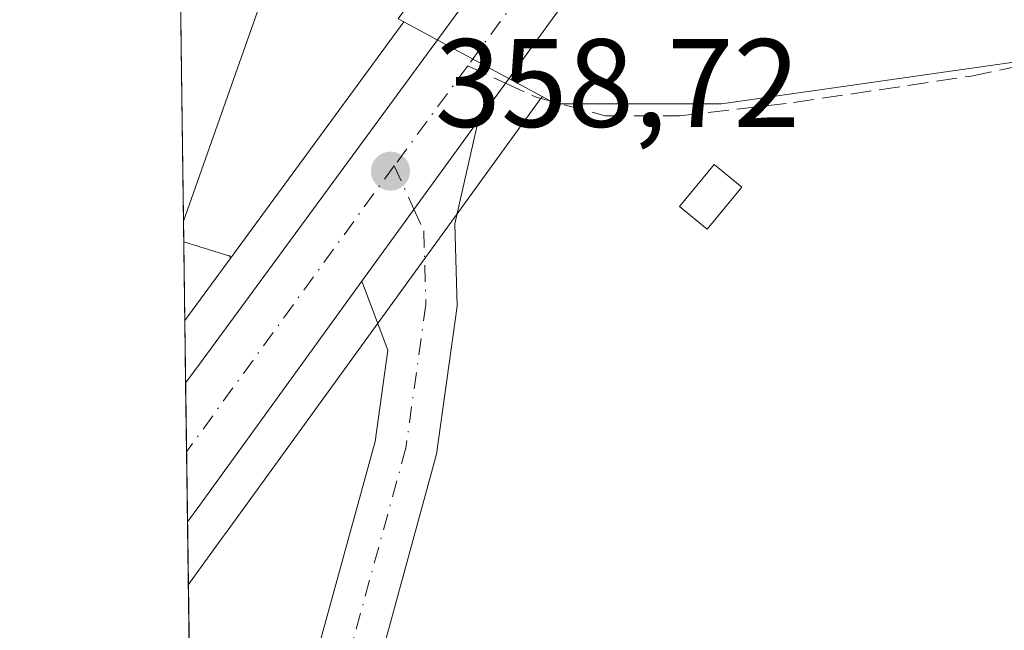
# Model space of a CAD drawing. Units: metres. Extents: x 594055 to 597512, y 4710562 to 4712922.
# Drawn here: x 594055 to 594133, y 4711876 to 4711925 of the extents above; entities that cross this region are included whole.
import ezdxf

# ---------------------------------------------------------------- set-up
doc = ezdxf.new("R2010")
doc.units = ezdxf.units.M
doc.header["$MEASUREMENT"] = 0
doc.linetypes.add('DGN Style 3', pattern=[2.307223458686699, 1.648016756204785, -0.6592067024819142])
doc.linetypes.add('DGN Style 4', pattern=[2.6384748266838614, 1.318413404963828, -0.6592067024819142, 0.001648016756204785, -0.6592067024819142])
for name, color, linetype, lineweight in [('Carretera de calzada única Cxs', 7, 'Continuous', 13), ('Carretera de calzada única eje', 7, 'DGN Style 4', 0), ('Comarca CxS', 21, 'Continuous', 0), ('Comunidad Autónoma CxS', 142, 'Continuous', 0), ('Cultivos herbáceos CxS', 92, 'Continuous', 0), ('Cultivos leñosos CxS', 92, 'Continuous', 0), ('Edificación Cxs', 1, 'Continuous', 13), ('Edificación ligera Cxs', 1, 'Continuous', 0), ('Instalación de energía eléctrica Cxs', 135, 'Continuous', 0), ('Municipio CxS', 4, 'Continuous', 0), ('Núcleo urbano CxS', 7, 'Continuous', 0), ('Pista pavimentada Cxs', 135, 'Continuous', 0), ('Pista pavimentada eje', 135, 'DGN Style 4', 0), ('Provincia CxS', 1, 'Continuous', 0), ('Punto de cota en terreno', 7, 'Continuous', 0), ('Rótulo de punto de cota en terreno', 7, 'Continuous', 0), ('Senda', 7, 'DGN Style 3', 0), ('Senda no paivmentada conexión', 7, 'DGN Style 3', 0)]:
    doc.layers.add(name, color=color, linetype=linetype, lineweight=lineweight)
doc.styles.add('Style-Arial', font='txt')

# ---------------------------------------------------------------- blocks, each defined once
blk = doc.blocks.new('*U15')
at = {"layer": 'Cultivos herbáceos CxS', "color": 92, "linetype": 'Continuous', "lineweight": 0}
blk.add_polyline3d([(594214.5651000004, 4711822.410700001, 361.3145999999979), (594085.6476999996, 4711868.1713, 358.8067000000011), (594082.4792999999, 4711869.295700001, 358.7446999999956), (594080.9895000001, 4711860.853700001, 358.8301000000066), (594077.8391000004, 4711834.863700001, 359.0659000000014), (594077.6810999997, 4711819.845899999, 359.320000000007), (594076.5607000003, 4711803.8413, 359.7176000000036), (594073.8545000004, 4711780.280300001, 359.7768000000069), (594070.3503000002, 4711751.928900001, 360.1998000000021), (594069.7481000006, 4711748.796900001, 360.2139000000025), (594067.9732999997, 4711879.9948, 358.5812000000006), (594070.3316000003, 4711883.249100001, 358.6135999999969), (594070.3344999999, 4711883.253000001, 358.6135999999969), (594071.1460999995, 4711884.365300001, 358.5993000000017), (594096.2072999999, 4711918.919500001, 358.9066000000021), (594097.2701000003, 4711918.344900001, 358.896900000007), (594110.5272000004, 4711918.344900001, 359.2001000000019), (594137.0412999997, 4711922.132300001, 360.2673999999971), (594186.2817000002, 4711921.500299999, 361.5981000000029), (594211.5330999997, 4711914.556100001, 361.7596999999951)], dxfattribs=at)
blk = doc.blocks.new('5PATER')
at = {"layer": 'Cultivos leñosos CxS', "linetype": 'Continuous', "lineweight": 0}
h = blk.add_hatch(color=51, dxfattribs=at)
edge = h.paths.add_edge_path()
edge.add_ellipse((0, 0), major_axis=(-0.1095731443231308, -0.1110710700762829), ratio=0.9994222409660322, start_angle=0, end_angle=360)

msp = doc.modelspace()

# ---------------------------------------------------------------- linework, layer by layer
at = {"layer": 'Carretera de calzada única Cxs', "color": 7, "linetype": 'Continuous', "lineweight": 13, "extrusion": (-0.807176480180651, 0.5802354928460027, 0.1085951319577962), "elevation": 2254524.094446959, "flags": 128}
msp.add_lwpolyline([(-4172780.008352072, -245924.7897645188), (-4172751.593147249, -245925.2604481127), (-4172738.625359783, -245925.7647304072)], dxfattribs=at)
at = {"layer": 'Carretera de calzada única Cxs', "color": 7, "linetype": 'Continuous', "lineweight": 13, "extrusion": (0.6702680853982438, -0.4962441643982643, 0.5517992596925455), "elevation": -1939868.243036096, "flags": 128}
msp.add_lwpolyline([(4140445.56585308, 1283940.438800943), (4140446.939341555, 1283940.445275942), (4140484.408029983, 1283940.734852286)], dxfattribs=at)
at = {"layer": 'Carretera de calzada única Cxs', "color": 7, "linetype": 'Continuous', "lineweight": 13, "extrusion": (-0.0004981733622372086, -0.000686868880813846, 0.9999996400171561), "elevation": -3173.462932497973, "flags": 128}
msp.add_lwpolyline([(594081.9296023423, 4711903.1302589), (594091.2016078673, 4711915.914261916)], dxfattribs=at)
at = {"layer": 'Carretera de calzada única Cxs', "color": 7, "linetype": 'Continuous', "lineweight": 13, "extrusion": (0.8057081208408389, -0.5844227360470173, 0.09635605638693728), "elevation": -2275052.80591079, "flags": 128}
msp.add_lwpolyline([(4162985.064968043, 220600.53957574), (4162962.744744562, 220600.5264144998), (4162961.362611076, 220600.5671038301)], dxfattribs=at)
at = {"layer": 'Carretera de calzada única Cxs', "color": 7, "linetype": 'Continuous', "lineweight": 13, "extrusion": (-0.0001118635330907445, 0.008272446514707934, 0.9999657764719807), "elevation": 39271.33063807995, "flags": 128}
msp.add_lwpolyline([(594067.9418410492, 4711721.365864963), (594067.7921308031, 4711732.43674378)], dxfattribs=at)
at = {"layer": 'Carretera de calzada única Cxs', "color": 7, "linetype": 'Continuous', "lineweight": 13}
msp.add_polyline3d([(594166.0301000001, 4712020.790100001, 362.4689000000071), (594147.1700999998, 4711994.380100001, 361.2992999999988), (594137.9600999998, 4711981.6501, 360.2304000000004), (594137.0244000005, 4711980.363600001, 360.0056000000041), (594119.3591999998, 4711956.074899999, 359.3852000000043), (594117.3701, 4711953.340100001, 359.3874000000069), (594115.3372, 4711950.522800001, 359.9358999999968), (594098.7100999998, 4711927.4801, 359.4679999999935), (594091.0965, 4711916.9825, 358.9667000000045), (594081.8245000001, 4711904.1985, 358.9532999999938), (594068.7200999996, 4711886.130100001, 358.9401999999973), (594067.9053999997, 4711885.013599999, 358.9807000000001), (594067.7556999996, 4711896.084000001, 358.8891000000003), (594068.5701000001, 4711897.190099999, 358.8944999999949), (594090.7368000001, 4711927.398800001, 359.1359999999986), (594093.5701000001, 4711931.2601, 359.1122000000032), (594112.1901000004, 4711957.090100001, 359.4513000000007), (594127.5944999997, 4711978.270300001, 359.8163000000059), (594130.7035999997, 4711982.545100001, 360.0602000000072), (594132.7801000001, 4711985.4001, 360.2488000000012), (594141.9801000003, 4711998.100099999, 360.5100999999996), (594143.2471000003, 4711999.891899999, 360.4989999999962), (594155.3696999997, 4712017.0361, 361.1061000000045)], dxfattribs=at)
at = {"layer": 'Carretera de calzada única eje', "color": 7, "linetype": 'DGN Style 4', "lineweight": 0, "extrusion": (-0.01274822254878245, -0.01734589228316884, 0.999768274573037), "elevation": -88946.99741531089, "flags": 128}
msp.add_lwpolyline([(-2311719.18433769, 4147672.756859105), (-2311719.18433769, 4147662.848216301)], dxfattribs=at)
at = {"layer": 'Carretera de calzada única eje', "color": 7, "linetype": 'DGN Style 4', "lineweight": 0, "extrusion": (-0.7567748307123875, 0.5493541977444675, 0.3542623618460901), "elevation": 2139048.438602808, "flags": 128}
msp.add_lwpolyline([(-4162152.133035839, -809954.1078567243), (-4162150.078576865, -809954.1423967828), (-4162123.942362812, -809954.1647462323)], dxfattribs=at)
at = {"layer": 'Carretera de calzada única eje', "color": 7, "linetype": 'DGN Style 4', "lineweight": 0}
msp.add_polyline3d([(594115.6482999995, 4711956.4089, 359.3990999999951), (594114.7801000001, 4711955.220100001, 359.4078000000009), (594105.4801000003, 4711942.300100001, 359.2057000000059), (594096.1401000004, 4711929.360099999, 359.1820000000007), (594090.2735000001, 4711921.377900001, 359.161500000002)], dxfattribs=at)
at = {"layer": 'Comarca CxS', "color": 21, "linetype": 'Continuous', "lineweight": 0, "flags": 128}
msp.add_lwpolyline([(597507.1500007331, 4710609.21998287), (594085.8000007074, 4710562.099982869), (594054.510000707, 4712875.309982844), (597330.2845908154, 4712920.468707117), (597474.7300007319, 4712922.459982846), (597482.7120594509, 4712352.922120166)], close=True, dxfattribs=at)
at = {"layer": 'Comunidad Autónoma CxS', "color": 142, "linetype": 'Continuous', "lineweight": 0, "flags": 128}
msp.add_lwpolyline([(597507.1500007331, 4710609.21998287), (594085.8000007074, 4710562.099982869), (594054.510000707, 4712875.309982844), (597330.2845908154, 4712920.468707117), (597474.7300007319, 4712922.459982846), (597482.7120594509, 4712352.922120166)], close=True, dxfattribs=at)
at = {"layer": 'Cultivos herbáceos CxS', "color": 92, "linetype": 'Continuous', "lineweight": 0, "extrusion": (0.8035508374611652, -0.5838246438060694, 0.1159949865303511), "elevation": -2273506.249002186, "flags": 128}
msp.add_lwpolyline([(4161203.359745157, 265868.9018188526), (4161160.674206678, 265868.5924304185), (4161159.29729054, 265868.6069578134), (4161159.292430796, 265868.6069640473), (4161155.273472873, 265868.5742074095)], dxfattribs=at)
at = {"layer": 'Cultivos herbáceos CxS', "color": 92, "linetype": 'Continuous', "lineweight": 0, "extrusion": (0.0004283074893950659, -0.03167913358915105, 0.9994979985211253), "elevation": -148656.073400281, "flags": 128}
msp.add_lwpolyline([(657713.3133782082, 4701089.523685073), (657713.3133782082, 4701095.814317561)], dxfattribs=at)
at = {"layer": 'Cultivos herbáceos CxS', "color": 92, "linetype": 'Continuous', "lineweight": 0, "extrusion": (-0.03083003665148198, -0.02095517992076079, 0.9993049530921764), "elevation": -116695.4362780869, "flags": 128}
msp.add_lwpolyline([(-3562994.940179439, 3137903.203984781), (-3562991.992062052, 3137905.566973502), (-3562992.002136278, 3137905.594167628), (-3562991.769128782, 3137905.596850213)], dxfattribs=at)
at = {"layer": 'Cultivos herbáceos CxS', "color": 92, "linetype": 'Continuous', "lineweight": 0, "extrusion": (-0.0274445587246051, -0.03740199515290804, 0.9989233639048561), "elevation": -192180.2061336165, "flags": 128}
msp.add_lwpolyline([(-2308573.279885407, 4145905.918640521), (-2308573.279885408, 4145899.699744759)], dxfattribs=at)
at = {"layer": 'Cultivos herbáceos CxS', "color": 92, "linetype": 'Continuous', "lineweight": 0, "extrusion": (-0.0001509462606456676, 0.01115814509352428, 0.9999377345681573), "elevation": 52844.72717891566, "flags": 128}
msp.add_lwpolyline([(594069.3169225829, 4711487.838013131), (594068.020561166, 4711583.660778486)], dxfattribs=at)
at = {"layer": 'Cultivos herbáceos CxS', "color": 92, "linetype": 'Continuous', "lineweight": 0}
msp.add_polyline3d([(594096.2072999999, 4711918.919500001, 358.9066000000021), (594097.2701000003, 4711918.344900001, 358.896900000007), (594110.5272000004, 4711918.344900001, 359.2001000000019), (594137.0412999997, 4711922.132300001, 360.2673999999971), (594186.2817000002, 4711921.500299999, 361.5981000000029), (594211.5330999997, 4711914.556100001, 361.7596999999951), (594217.8453000003, 4711872.890900001, 361.4162999999971), (594229.2084999997, 4711865.946699999, 361.8173999999999), (594241.4155000001, 4711959.9307, 361.3231999999989), (594241.5944999997, 4711959.937899999, 361.3251000000019), (594244.5598999998, 4711960.0569, 361.3426000000036), (594259.1135, 4711961.809900001, 361.9719000000041), (594275.9482000005, 4711964.7959, 361.0908999999957), (594287.1710999999, 4711967.7773, 360.7378000000026), (594294.8835000005, 4711971.283700001, 360.6432000000059), (594303.0471000001, 4711977.386700001, 360.4899000000005)], dxfattribs=at)
msp.add_polyline3d([(594071.3635, 4711906.0679, 358.8945999999996), (594067.6884000005, 4711901.059400001, 358.6061000000045), (594067.6032999996, 4711907.3463, 358.8053999999975), (594071.2134999996, 4711906.235500001, 358.8931000000011), (594071.2302999999, 4711906.259099999, 358.8944999999949)], close=True, dxfattribs=at)
at = {"layer": 'Edificación Cxs', "color": 1, "linetype": 'Continuous', "lineweight": 13, "elevation": 366.2945999999937, "flags": 128}
msp.add_lwpolyline([(594068.3800999997, 4711911.2501), (594067.5811000001, 4711908.9913), (594067.3902000004, 4711923.1088), (594067.3901000004, 4711923.1163), (594067.3901000004, 4711923.3201), (594067.3872999996, 4711923.3211), (594067.2133, 4711936.178900001), (594068.0401, 4711935.870100001), (594076.0201000003, 4711932.880100001)], close=True, dxfattribs=at)
at = {"layer": 'Edificación Cxs', "color": 1, "linetype": 'Continuous', "lineweight": 13, "extrusion": (-0.003519101466604297, 0.2600454190327834, 0.9655899730035167), "elevation": 1223577.179726748, "flags": 128}
msp.add_lwpolyline([(-657771.9301369531, -4541512.143760682), (-657771.9301369531, -4541525.460983982)], dxfattribs=at)
at = {"layer": 'Edificación Cxs', "color": 1, "linetype": 'Continuous', "lineweight": 13, "extrusion": (-0.563714985304139, -0.1033396378237306, 0.8194793069980564), "elevation": -821512.9685872488, "flags": 128}
msp.add_lwpolyline([(-4527571.526913982, 1175307.68872504), (-4527571.72737351, 1175307.733568185), (-4527571.728861998, 1175307.73042742)], dxfattribs=at)
at = {"layer": 'Edificación Cxs', "color": 1, "linetype": 'Continuous', "lineweight": 13, "extrusion": (0.9999121088945443, 0.01323137404866511, 0.0008397778571341911), "elevation": 656360.7016851982, "flags": 128}
msp.add_lwpolyline([(4703636.184599786, -189.7987504938935), (4703650.303389831, -184.9292487768409), (4703650.310890498, -184.9283487765244)], dxfattribs=at)
at = {"layer": 'Edificación Cxs', "color": 1, "linetype": 'Continuous', "lineweight": 13, "extrusion": (-0.1903806012364128, -0.5382123933393254, 0.8210253627804792), "elevation": -2648810.041334968, "flags": 128}
msp.add_lwpolyline([(-1011262.755986427, 3810010.236750972), (-1011262.755986428, 3810007.318509303)], dxfattribs=at)
at = {"layer": 'Edificación Cxs', "color": 1, "linetype": 'Continuous', "lineweight": 13}
msp.add_polyline3d([(594067.2133, 4711936.178900001, 362.8294000000024), (594068.0401, 4711935.870100001, 362.8920000000071), (594076.0201000003, 4711932.880100001, 362.5666999999958), (594068.3800999997, 4711911.2501, 363.0644999999931)], dxfattribs=at)
at = {"layer": 'Edificación ligera Cxs', "color": 1, "linetype": 'Continuous', "lineweight": 0}
msp.add_polyline3d([(594112.1601, 4711911.690099999, 361.0803000000014), (594109.3901000004, 4711908.340100001, 360.7746999999945), (594107.1901000004, 4711910.1501, 360.3919000000024), (594109.9600999998, 4711913.5101, 360.5173000000068), (594112.1601, 4711911.690099999, 361.0803000000014)], dxfattribs=at)
msp.add_3dface([(594112.1601, 4711911.690099999, 361.0803000000014), (594109.3901000004, 4711908.340100001, 361.0803000000014), (594107.1901000004, 4711910.1501, 361.0803000000014), (594109.9600999998, 4711913.5101, 361.0803000000014)], dxfattribs=at)
at = {"layer": 'Instalación de energía eléctrica Cxs', "color": 135, "linetype": 'Continuous', "lineweight": 0}
msp.add_polyline3d([(594112.1601, 4711911.690099999, 361.0803000000014), (594109.3901000004, 4711908.340100001, 360.7746999999945), (594107.1901000004, 4711910.1501, 360.3919000000024), (594109.9600999998, 4711913.5101, 360.5173000000068), (594112.1601, 4711911.690099999, 361.0803000000014)], dxfattribs=at)
msp.add_3dface([(594112.1600000003, 4711911.689999999, 361.0803000000014), (594109.3899999997, 4711908.34, 360.7746999999945), (594107.1900000004, 4711910.15, 360.3919000000024), (594109.9600000001, 4711913.51, 360.5173000000068)], dxfattribs=at)
at = {"layer": 'Municipio CxS', "color": 4, "linetype": 'Continuous', "lineweight": 0, "flags": 128}
msp.add_lwpolyline([(597507.1500007331, 4710609.21998287), (594085.8000007074, 4710562.099982869), (594054.510000707, 4712875.309982844), (597330.2845908154, 4712920.468707117)], dxfattribs=at)
at = {"layer": 'Núcleo urbano CxS', "color": 7, "linetype": 'Continuous', "lineweight": 0, "extrusion": (0.0001827666377475396, -0.01351338054122514, 0.9999086734010783), "elevation": -63206.5892954974, "flags": 128}
msp.add_lwpolyline([(594067.3116787715, 4711499.392923705), (594067.1377470067, 4711512.251897857)], dxfattribs=at)
at = {"layer": 'Núcleo urbano CxS', "color": 7, "linetype": 'Continuous', "lineweight": 0, "extrusion": (-0.003556159894153239, -0.004846386914308741, 0.9999819329671332), "elevation": -24589.44455022668, "flags": 128}
msp.add_lwpolyline([(594082.6913187105, 4711861.050301021), (594068.883307085, 4711842.232880034)], dxfattribs=at)
msp.add_lwpolyline([(594082.6913187105, 4711861.050301021), (594068.883307085, 4711842.232880034)], dxfattribs=at)
at = {"layer": 'Núcleo urbano CxS', "color": 7, "linetype": 'Continuous', "lineweight": 0, "extrusion": (0.008996159606487112, -0.004862859474704379, 0.9999477094878831), "elevation": -17209.92742665986, "flags": 128}
msp.add_lwpolyline([(594057.9001514909, 4711896.908031539), (594068.9370591075, 4711890.942361005)], dxfattribs=at)
msp.add_lwpolyline([(594057.9001514909, 4711896.908031539), (594068.9370591075, 4711890.942361005)], dxfattribs=at)
at = {"layer": 'Núcleo urbano CxS', "color": 7, "linetype": 'Continuous', "lineweight": 0, "extrusion": (0.0004069623563769879, -0.02976639152267705, 0.9995567999455356), "elevation": -139656.4696928995, "flags": 128}
msp.add_lwpolyline([(658426.6757392968, 4701287.699101441), (658426.6757392968, 4701287.904011396)], dxfattribs=at)
at = {"layer": 'Núcleo urbano CxS', "color": 7, "linetype": 'Continuous', "lineweight": 0, "extrusion": (-0.999894722389151, -0.01354062737476447, 0.005214935150170416), "elevation": -657805.3716330884, "flags": 128}
msp.add_lwpolyline([(-4703432.841680858, 3789.30368094688), (-4703446.960472846, 3789.338181416007), (-4703446.967973514, 3789.338481420086)], dxfattribs=at)
at = {"layer": 'Núcleo urbano CxS', "color": 7, "linetype": 'Continuous', "lineweight": 0, "extrusion": (0.8035508374611652, -0.5838246438060694, 0.1159949865303511), "elevation": -2273506.249002186, "flags": 128}
msp.add_lwpolyline([(4161203.359745157, 265868.9018188526), (4161160.674206678, 265868.5924304185), (4161159.29729054, 265868.6069578134), (4161159.292430796, 265868.6069640473), (4161155.273472873, 265868.5742074095)], dxfattribs=at)
at = {"layer": 'Núcleo urbano CxS', "color": 7, "linetype": 'Continuous', "lineweight": 0, "extrusion": (0.0002821016276927327, -0.0209034769154099, 0.9997814586555996), "elevation": -97968.93201689643, "flags": 128}
msp.add_lwpolyline([(657596.9879207036, 4702441.448437708), (657596.9879207035, 4702443.093947113)], dxfattribs=at)
at = {"layer": 'Núcleo urbano CxS', "color": 7, "linetype": 'Continuous', "lineweight": 0, "extrusion": (-0.03083003665148198, -0.02095517992076079, 0.9993049530921764), "elevation": -116695.4362780869, "flags": 128}
msp.add_lwpolyline([(-3562994.940179439, 3137903.203984781), (-3562991.992062052, 3137905.566973502), (-3562992.002136278, 3137905.594167628), (-3562991.769128782, 3137905.596850213)], dxfattribs=at)
at = {"layer": 'Núcleo urbano CxS', "color": 7, "linetype": 'Continuous', "lineweight": 0, "extrusion": (-0.0274445587246051, -0.03740199515290804, 0.9989233639048561), "elevation": -192180.2061336165, "flags": 128}
msp.add_lwpolyline([(-2308573.279885407, 4145905.918640521), (-2308573.279885408, 4145899.699744759)], dxfattribs=at)
at = {"layer": 'Núcleo urbano CxS', "color": 7, "linetype": 'Continuous', "lineweight": 0, "extrusion": (-0.0003497035235132561, 0.02581424243722108, 0.9996666957515581), "elevation": 121784.8952988099, "flags": 128}
msp.add_lwpolyline([(-657839.0832151292, -4701839.801001479), (-657839.0832151293, -4701844.778416982)], dxfattribs=at)
at = {"layer": 'Núcleo urbano CxS', "color": 7, "linetype": 'Continuous', "lineweight": 0, "extrusion": (-0.0001186213186650318, 0.00877717816721328, 0.9999614727940291), "elevation": 41645.40311394093, "flags": 128}
msp.add_lwpolyline([(594067.8682810373, 4711706.560415624), (594067.7940753194, 4711712.050927118)], dxfattribs=at)
at = {"layer": 'Núcleo urbano CxS', "color": 7, "linetype": 'Continuous', "lineweight": 0, "extrusion": (8.387560681366008e-05, -0.006199240601430591, 0.9999807810057393), "elevation": -28801.5397743071, "flags": 128}
msp.add_lwpolyline([(594067.8732194494, 4711797.005350509), (594067.7977165482, 4711802.585657739)], dxfattribs=at)
at = {"layer": 'Núcleo urbano CxS', "color": 7, "linetype": 'Continuous', "lineweight": 0, "extrusion": (0.0004491866959103319, -0.03325041563306421, 0.9994469511142354), "elevation": -156046.7379231257, "flags": 128}
msp.add_lwpolyline([(657661.7196364986, 4700836.143588413), (657661.7196364987, 4700841.165623786)], dxfattribs=at)
at = {"layer": 'Núcleo urbano CxS', "color": 7, "linetype": 'Continuous', "lineweight": 0}
for points in [[(594188.0066000001, 4712149.377499999, 364.1100000000006), (594242.3282000005, 4712133.403100001, 366.5541999999987), (594209.2690000003, 4712085.922800001, 364.1061000000045), (594188.4119999995, 4712057.729699999, 362.9150999999983), (594150.6100000005, 4712006.6283, 360.7247000000062), (594115.2741, 4711963.2805, 359.4925999999978), (594089.2971999999, 4711931.5406, 359.0464999999967), (594084.7165000001, 4711925.130899999, 359.0409000000073), (594085.1710999999, 4711924.8851, 359.0348999999987), (594071.3635, 4711906.0679, 358.8945999999996), (594071.2302999999, 4711906.259099999, 358.8944999999949), (594071.2134999996, 4711906.235500001, 358.8931000000011), (594067.6032999996, 4711907.3463, 358.8053999999975), (594063.9993000003, 4712173.786, 369.5247999999993), (594185.2459000006, 4712142.807499999, 363.7786999999953)], [(594096.2072999999, 4711918.919500001, 358.9066000000021), (594071.1460999995, 4711884.365300001, 358.5993000000017), (594070.3344999999, 4711883.253000001, 358.6135999999969), (594070.3316000003, 4711883.249100001, 358.6135999999969), (594067.9732999997, 4711879.9948, 358.5812000000006), (594067.6884000005, 4711901.059400001, 358.6061000000045), (594071.3635, 4711906.0679, 358.8945999999996), (594085.1710999999, 4711924.8851, 359.0348999999987)]]:
    msp.add_polyline3d(points, close=True, dxfattribs=at)
for points in [[(594242.3282000005, 4712133.403100001, 366.5541999999987), (594209.2690000003, 4712085.922800001, 364.1061000000045), (594188.4119999995, 4712057.729699999, 362.9150999999983), (594150.6100000005, 4712006.6283, 360.7247000000062), (594115.2741, 4711963.2805, 359.4925999999978), (594089.2971999999, 4711931.5406, 359.0464999999967), (594084.7165000001, 4711925.130899999, 359.0409000000073), (594085.1710999999, 4711924.8851, 359.0348999999987)], [(594345.7521000003, 4712062.599500001, 360.5397999999986), (594295.2525000004, 4711982.731699999, 361.1726999999955), (594303.0471000001, 4711977.386700001, 360.4899000000005), (594294.8835000005, 4711971.283700001, 360.6432000000059), (594287.1710999999, 4711967.7773, 360.7378000000026), (594275.9482000005, 4711964.7959, 361.0908999999957), (594259.1135, 4711961.809900001, 361.9719000000041), (594244.5598999998, 4711960.0569, 361.3426000000036), (594241.5944999997, 4711959.937899999, 361.3251000000019), (594241.4155000001, 4711959.9307, 361.3231999999989), (594229.2084999997, 4711865.946699999, 361.8173999999999), (594217.8453000003, 4711872.890900001, 361.4162999999971), (594211.5330999997, 4711914.556100001, 361.7596999999951), (594186.2817000002, 4711921.500299999, 361.5981000000029), (594137.0412999997, 4711922.132300001, 360.2673999999971), (594110.5272000004, 4711918.344900001, 359.2001000000019), (594097.2701000003, 4711918.344900001, 358.896900000007), (594096.2072999999, 4711918.919500001, 358.9066000000021), (594085.1710999999, 4711924.8851, 359.0348999999987), (594084.7165000001, 4711925.130899999, 359.0409000000073), (594089.2971999999, 4711931.5406, 359.0464999999967), (594115.2741, 4711963.2805, 359.4925999999978), (594150.6100000005, 4712006.6283, 360.7247000000062)], [(594096.2072999999, 4711918.919500001, 358.9066000000021), (594097.2701000003, 4711918.344900001, 358.896900000007), (594110.5272000004, 4711918.344900001, 359.2001000000019), (594137.0412999997, 4711922.132300001, 360.2673999999971), (594186.2817000002, 4711921.500299999, 361.5981000000029), (594211.5330999997, 4711914.556100001, 361.7596999999951), (594217.8453000003, 4711872.890900001, 361.4162999999971), (594229.2084999997, 4711865.946699999, 361.8173999999999), (594241.4155000001, 4711959.9307, 361.3231999999989), (594241.5944999997, 4711959.937899999, 361.3251000000019), (594244.5598999998, 4711960.0569, 361.3426000000036), (594259.1135, 4711961.809900001, 361.9719000000041), (594275.9482000005, 4711964.7959, 361.0908999999957), (594287.1710999999, 4711967.7773, 360.7378000000026), (594294.8835000005, 4711971.283700001, 360.6432000000059), (594303.0471000001, 4711977.386700001, 360.4899000000005)]]:
    msp.add_polyline3d(points, dxfattribs=at)
at = {"layer": 'Pista pavimentada Cxs', "color": 135, "linetype": 'Continuous', "lineweight": 0, "extrusion": (-0.0004981733622372086, -0.000686868880813846, 0.9999996400171561), "elevation": -3173.462932497973, "flags": 128}
msp.add_lwpolyline([(594081.9296023423, 4711903.1302589), (594091.2016078673, 4711915.914261916)], dxfattribs=at)
at = {"layer": 'Pista pavimentada Cxs', "color": 135, "linetype": 'Continuous', "lineweight": 0}
msp.add_polyline3d([(594081.8245000001, 4711904.1985, 358.9532999999938), (594091.0965, 4711916.9825, 358.9667000000045), (594089.2560999999, 4711908.786900001, 358.850099999996), (594089.4342999998, 4711902.1987, 358.7513000000035), (594087.7959000003, 4711890.402899999, 358.7366999999941), (594083.3387000002, 4711874.165899999, 359.0176999999967), (594080.9895000001, 4711860.853700001, 358.8950000000041), (594077.8391000004, 4711834.863700001, 359.147100000002), (594077.6810999997, 4711819.845899999, 359.4556000000011), (594076.5607000003, 4711803.8413, 359.9199999999983), (594073.8545000004, 4711780.280300001, 359.8715999999986), (594070.3503000002, 4711751.928900001, 360.3203000000067), (594069.7481000006, 4711748.796599999, 360.3426999999938), (594069.2693999996, 4711784.177999999, 359.7519999999931), (594071.5806999998, 4711804.3015, 359.6154999999999), (594072.6829000004, 4711820.046900001, 359.3092999999935), (594072.8422999998, 4711835.1917, 359.1284000000014), (594076.0421000002, 4711861.589500001, 358.9128000000055), (594078.4552999996, 4711875.264699999, 358.797900000005), (594082.8881000001, 4711891.412900001, 358.8562999999995), (594083.9014999997, 4711898.708100001, 359.4069000000018)], close=True, dxfattribs=at)
for points in [[(594091.0965, 4711916.9825, 358.9667000000045), (594089.2560999999, 4711908.786900001, 358.850099999996), (594089.4342999998, 4711902.1987, 358.7513000000035), (594087.7959000003, 4711890.402899999, 358.7366999999941), (594083.3387000002, 4711874.165899999, 359.0176999999967), (594080.9895000001, 4711860.853700001, 358.8950000000041), (594077.8391000004, 4711834.863700001, 359.147100000002), (594077.6810999997, 4711819.845899999, 359.4556000000011), (594076.5607000003, 4711803.8413, 359.9199999999983), (594073.8545000004, 4711780.280300001, 359.8715999999986), (594070.3503000002, 4711751.928900001, 360.3203000000067), (594069.7481000006, 4711748.796599999, 360.3426999999938)], [(594069.2693999996, 4711784.177999999, 359.7519999999931), (594071.5806999998, 4711804.3015, 359.6154999999999), (594072.6829000004, 4711820.046900001, 359.3092999999935), (594072.8422999998, 4711835.1917, 359.1284000000014), (594076.0421000002, 4711861.589500001, 358.9128000000055), (594078.4552999996, 4711875.264699999, 358.797900000005), (594082.8881000001, 4711891.412900001, 358.8562999999995), (594083.9014999997, 4711898.708100001, 359.4069000000018), (594081.8245000001, 4711904.1985, 358.9532999999938)]]:
    msp.add_polyline3d(points, dxfattribs=at)
at = {"layer": 'Pista pavimentada eje', "color": 135, "linetype": 'DGN Style 4', "lineweight": 0, "extrusion": (0.01083930835926773, -0.02377091920951575, 0.9996586681433957), "elevation": -105208.2228892993, "flags": 128}
msp.add_lwpolyline([(2495475.843300019, 4039380.621258712), (2495475.843300019, 4039376.816562046)], dxfattribs=at)
at = {"layer": 'Pista pavimentada eje', "color": 135, "linetype": 'DGN Style 4', "lineweight": 0}
msp.add_polyline3d([(594085.9848999997, 4711909.934900001, 358.848800000007), (594086.7707000002, 4711908.2117, 358.8163999999961), (594086.9294999996, 4711902.337900001, 358.7712999999931), (594085.3421, 4711890.9079, 358.780700000003), (594080.8970999997, 4711874.715299999, 358.7798000000039), (594078.5157000005, 4711861.2215, 358.8779000000068), (594075.3406999996, 4711835.0277, 359.1353999999992), (594075.1821, 4711819.9465, 359.3813999999985), (594074.0707, 4711804.0715, 359.7498000000051), (594071.3721000003, 4711780.576300001, 359.8083000000042), (594069.5207000002, 4711765.598099999, 359.9989999999962)], dxfattribs=at)
at = {"layer": 'Provincia CxS', "color": 1, "linetype": 'Continuous', "lineweight": 0, "flags": 128}
msp.add_lwpolyline([(597507.1500007331, 4710609.21998287), (594085.8000007074, 4710562.099982869), (594054.510000707, 4712875.309982844), (597330.2845908154, 4712920.468707117), (597474.7300007319, 4712922.459982846), (597482.7120594509, 4712352.922120166)], close=True, dxfattribs=at)
at = {"layer": 'Senda', "color": 7, "linetype": 'DGN Style 3', "lineweight": 0}
msp.add_polyline3d([(594093.2847999996, 4711919.999700001, 359.2262999999948), (594095.7509000005, 4711918.871099999, 359.1904000000068), (594101.2543000003, 4711917.3895, 359.0521000000008), (594107.1809, 4711917.3895, 359.4906999999948), (594116.2827000003, 4711918.447699999, 359.7786999999953), (594130.4643000001, 4711920.5645, 360.2716999999975), (594140.6243000003, 4711922.681100001, 360.7293999999966), (594153.1127000004, 4711922.892899999, 361.2323000000033), (594166.4477000004, 4711922.892899999, 362.1818999999959), (594174.2795000002, 4711922.681100001, 362.2942000000039), (594185.2861000003, 4711921.1995, 362.0871000000043), (594196.2927000001, 4711917.601100001, 361.6717999999965), (594208.3579000002, 4711913.791099999, 362.0791000000027), (594214.9194999998, 4711909.981100001, 362.2360999999946)], dxfattribs=at)
at = {"layer": 'Senda no paivmentada conexión', "color": 7, "linetype": 'DGN Style 3', "lineweight": 0, "extrusion": (-0.01778867874940867, 0.00814145287985043, 0.9998086215138153), "elevation": 28152.89761250877, "flags": 128}
msp.add_lwpolyline([(-4531745.003257783, -1420436.937487709), (-4531745.003257783, -1420433.625152888)], dxfattribs=at)

# ---------------------------------------------------------------- block references
at = {"layer": 'Cultivos herbáceos CxS', "color": 92, "linetype": 'Continuous', "lineweight": 0}
msp.add_blockref('*U15', (0, 0), dxfattribs=at)
at = {"layer": 'Punto de cota en terreno', "color": 7, "linetype": 'Continuous', "lineweight": 0, "xscale": 10, "yscale": 10, "zscale": 10}
msp.add_blockref('5PATER', (594084.1100000005, 4711912.980000001, 358.7200000000012), dxfattribs=at)

# ---------------------------------------------------------------- texts
at = {"layer": 'Rótulo de punto de cota en terreno', "color": 7, "linetype": 'Continuous', "lineweight": 0, "style": 'Style-Arial'}
msp.add_text('358,72', height=7.000000000000002, dxfattribs=at).set_placement((594087.6377999998, 4711916.5078))

doc.saveas('drawing.dxf')
